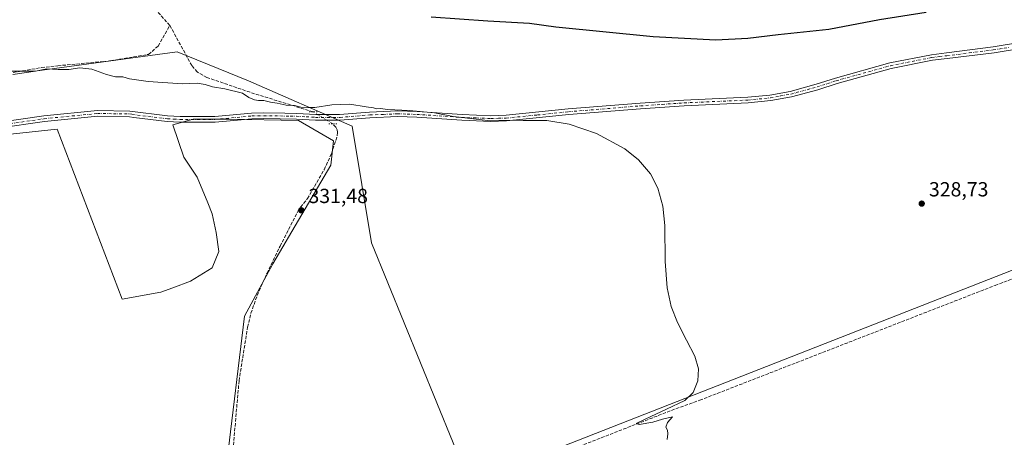
# Model space of a CAD drawing. Units: metres. Extents: x 612149 to 615637, y 4648358 to 4650728.
# Drawn here: x 614616 to 615098, y 4650238 to 4650442 of the extents above; entities that cross this region are included whole.
import ezdxf

# ---------------------------------------------------------------- set-up
doc = ezdxf.new("R2010")
doc.units = ezdxf.units.M
doc.header["$MEASUREMENT"] = 0
for name, pattern in [('DGN Style 3', [2.307223458686699, 1.648016756204785, -0.6592067024819142]), ('DGN Style 4', [2.6384748266838614, 1.318413404963828, -0.6592067024819142, 0.001648016756204785, -0.6592067024819142]), ('DGN Style 5', [1.1536117293433497, 0.4944050268614355, -0.6592067024819142])]:
    doc.linetypes.add(name, pattern=pattern)
for name, color, linetype, lineweight in [('Comarca CxS', 21, 'Continuous', 0), ('Comunidad Autónoma CxS', 142, 'Continuous', 0), ('Corriente artificial lineal', 4, 'DGN Style 3', 13), ('Corriente artificial lineal oculto', 135, 'DGN Style 4', 13), ('Cultivos herbáceos CxS', 92, 'Continuous', 0), ('Cultivos leñosos CxS', 92, 'Continuous', 0), ('Curva de nivel maestra', 30, 'Continuous', 30), ('Curva de nivel normal', 30, 'Continuous', 0), ('Municipio CxS', 4, 'Continuous', 0), ('Pista no pavimentada Cxs', 111, 'Continuous', 0), ('Pista no pavimentada eje', 91, 'DGN Style 4', 0), ('Provincia CxS', 1, 'Continuous', 0), ('Puente lineal', 2, 'DGN Style 5', 0), ('Punto de cota en terreno', 7, 'Continuous', 0), ('Rótulo de punto de cota en terreno', 7, 'Continuous', 0)]:
    doc.layers.add(name, color=color, linetype=linetype, lineweight=lineweight)
doc.styles.add('Style-Arial', font='txt')

# ---------------------------------------------------------------- blocks, each defined once
blk = doc.blocks.new('*U14')
at = {"layer": 'Cultivos leñosos CxS', "color": 92, "linetype": 'Continuous', "lineweight": 0}
for points in [[(614717.0549, 4650225.602299999, 332.4064000000071), (614725.6539000003, 4650297.039999999, 331.9888000000064), (614739.5444999998, 4650322.8369, 331.9091000000044), (614767.9873000003, 4650371.123500001, 331.4579999999987), (614769.3102000002, 4650383.0297, 331.517200000002), (614752.1123000003, 4650392.9516, 331.2525000000023), (614718.3777999999, 4650393.613100001, 331.1668999999966), (614700.5184000004, 4650393.613100001, 331.3491999999969), (614690.5965, 4650390.9672, 332.0427000000054), (614695.8881999999, 4650375.0922, 332.3822999999975), (614702.5027999999, 4650365.170299999, 332.3067000000011), (614707.7944999998, 4650352.602600001, 332.2933000000049), (614709.7789000003, 4650347.310900001, 332.3046999999933), (614711.7631999999, 4650338.0505, 332.2048999999971), (614713.0861999998, 4650328.789999999, 332.1956000000064), (614709.7789000003, 4650320.852499999, 332.2534000000014), (614699.1955000004, 4650314.2379, 332.2835000000051), (614690.5965, 4650310.930600001, 332.3968000000023), (614684.6435000002, 4650308.9463, 332.4302000000025), (614665.7061000001, 4650305.4439, 332.8464999999997), (614633.9561000001, 4650388.787900001, 332.9228000000003), (614514.8934000004, 4650376.087900001, 334.2758000000031)], [(614559.3760000002, 4650417.151000001, 329.4238999999943), (614622.8761, 4650417.151000001, 328.117499999993), (614692.7263000002, 4650426.676000001, 327.5627999999998), (614727.6513, 4650412.388499999, 328.0791000000027), (614778.4513999998, 4650390.1634, 331.0280000000057), (614787.9765, 4650333.0133, 331.2363999999943), (614835.9951, 4650215.367699999, 331.1316999999981)]]:
    blk.add_polyline3d(points, dxfattribs=at)
blk = doc.blocks.new('5PATER')
at = {"layer": 'Punto de cota en terreno', "linetype": 'Continuous', "lineweight": 0}
h = blk.add_hatch(color=51, dxfattribs=at)
edge = h.paths.add_edge_path()
edge.add_ellipse((0, 0), major_axis=(-0.1095731443231308, -0.1110710700762829), ratio=0.9994222409660322, start_angle=0, end_angle=360)

msp = doc.modelspace()

# ---------------------------------------------------------------- linework, layer by layer
at = {"layer": 'Comarca CxS', "color": 21, "linetype": 'Continuous', "lineweight": 0}
msp.add_3dface([(615637.1800008502, 4648414.989983538), (612185.1400008255, 4648359.489983539), (612148.610000826, 4650672.589983512), (615599.4800008517, 4650728.099983512)], dxfattribs=at)
at = {"layer": 'Comunidad Autónoma CxS', "color": 142, "linetype": 'Continuous', "lineweight": 0}
msp.add_3dface([(615637.1800008502, 4648414.989983538), (612185.1400008255, 4648359.489983539), (612148.610000826, 4650672.589983512), (615599.4800008517, 4650728.099983512)], dxfattribs=at)
at = {"layer": 'Corriente artificial lineal', "color": 4, "linetype": 'DGN Style 3', "lineweight": 13}
for points in [[(614689.0701000001, 4650439.610099999, 325.9038), (614678.1801000005, 4650451.8301, 325.8111000000063), (614672.1300999997, 4650460.0701, 325.7287999999971), (614670.9200999998, 4650462.120100001, 325.7119999999995)], [(614483.1375000002, 4650386.6382, 332.0694999999978), (614491.4719000002, 4650394.443399999, 331.7477000000072), (614503.2457999998, 4650404.365300001, 331.7985000000044), (614515.0197999999, 4650414.022600001, 331.7079999999987), (614522.6926999995, 4650415.610099999, 331.7528000000021), (614530.4979999998, 4650414.816400001, 331.5038999999961), (614542.8010999998, 4650414.154899999, 331.117499999993), (614557.2209000001, 4650411.773600001, 331.0126000000019), (614569.3918000003, 4650410.583000001, 330.5589000000036), (614586.7220000001, 4650411.2445, 330.3916000000027), (614605.5075000003, 4650415.3455, 328.5427000000054), (614626.1449999996, 4650418.917400001, 327.6634999999951), (614634.2148000002, 4650419.843400001, 327.7176000000036), (614659.8794999998, 4650422.2247, 327.2915999999968), (614678.6649000002, 4650425.399700001, 327.162599999996), (614683.4274000004, 4650429.500800001, 326.6858000000066), (614689.0701000001, 4650439.610099999, 325.9038)], [(614759.3011999996, 4650397.241400001, 330.2136000000028), (614728.4101, 4650406.840100001, 328.9756000000052), (614707.2001, 4650414.140100001, 328.1689000000042), (614702.5701000001, 4650416.790100001, 327.8617999999988), (614699.8800999997, 4650419.9001, 327.8984000000055), (614689.0701000001, 4650439.610099999, 325.9038)], [(614711.1300999997, 4650160.9101, 332.8172999999952), (614715.5601000005, 4650165.280099999, 332.4382000000041), (614719.1401000004, 4650167.9901, 332.1745999999985), (614725.1901000004, 4650171.1501, 332.1861000000063), (614802.7001, 4650201.620100001, 331.4495000000024), (614881.1801000005, 4650229.940099999, 330.6318000000028), (614934.9101, 4650250.940099999, 330.016300000003), (614948.7600999996, 4650255.9001, 329.8926000000066), (615093.5000999998, 4650312.1801, 328.4982000000018), (615126.9501, 4650325.040100001, 328.0807000000059), (615198.6801000005, 4650353.700099999, 327.6110999999946), (615235.7600999996, 4650368.190099999, 327.210500000001), (615310.9101, 4650398.590100001, 326.651199999993), (615366.7401000002, 4650420.700099999, 325.9119999999967), (615368.7701000003, 4650422.5601, 325.9440000000032)], [(614711.1300999997, 4650160.9101, 332.8172999999952), (614712.1401000004, 4650171.470100001, 332.5786999999983), (614717.2200999996, 4650197.050100001, 332.3702000000048), (614718.5601000005, 4650206.9301, 332.4524999999995), (614719.5601000005, 4650219.2601, 332.4585999999982), (614720.0500999996, 4650231.620100001, 332.3190000000032), (614723.0100999996, 4650265.380100001, 332.2335000000021), (614727.1901000004, 4650291.710100001, 332.0935999999929), (614728.8701, 4650298.550100001, 331.8852000000043), (614731.8501000004, 4650307.210100001, 331.9315999999963), (614736.7200999996, 4650318.1801, 331.9450999999972), (614743.1101000002, 4650331.4001, 331.9092999999993), (614751.9801000003, 4650348.700099999, 331.7510000000038), (614753.1700999998, 4650350.610099999, 331.7578999999969), (614756.5201000003, 4650354.710100001, 331.7399000000005), (614764.7500999998, 4650368.9001, 331.5464999999967), (614768.2500999998, 4650376.700099999, 331.5553000000073), (614771.1201, 4650385.450099999, 331.4426999999997), (614771.3300999999, 4650387.210100001, 331.4312000000064), (614771.0800999999, 4650388.4101, 331.3742999999959), (614770.5000999998, 4650389.710100001, 331.2973000000056), (614768.9168999996, 4650391.410900001, 331.2069999999949)]]:
    msp.add_polyline3d(points, dxfattribs=at)
at = {"layer": 'Corriente artificial lineal oculto', "color": 135, "linetype": 'DGN Style 4', "lineweight": 13, "extrusion": (-0.07524474741055476, 0.04562481147704611, 0.9961207781011328), "elevation": 166245.0217233388, "flags": 128}
msp.add_lwpolyline([(-4295238.608622418, -1878129.147105848), (-4295238.608622418, -1878140.436182883)], dxfattribs=at)
at = {"layer": 'Cultivos herbáceos CxS', "color": 92, "linetype": 'Continuous', "lineweight": 0}
msp.add_polyline3d([(615608.3443, 4650184.2272, 323.2976000000053), (615417.1809, 4650385.845899999, 325.4689000000071), (615424.7932000002, 4650406.7777, 325.8874000000069), (615367.7068999996, 4650433.417099999, 326.0788999999932), (615270.6574999997, 4650385.842700001, 327.1070999999938), (614837.2229000004, 4650215.859099999, 331.122000000003), (614835.9951, 4650215.367699999, 331.1316999999981), (614787.9765, 4650333.0133, 331.2363999999943), (614778.4513999998, 4650390.1634, 331.0280000000057), (614727.6513, 4650412.388499999, 328.0791000000027), (614692.7263000002, 4650426.676000001, 327.5627999999998), (614622.8761, 4650417.151000001, 328.117499999993), (614559.3760000002, 4650417.151000001, 329.4238999999943), (614519.6884000005, 4650421.9135, 330.4651000000013), (614479.0208999999, 4650387.805299999, 332.0050999999949), (614416.7522, 4650409.488100001, 330.1943000000028), (614526.5544999996, 4650619.8323, 327.7376999999979), (614508.665, 4650628.858899999, 327.6131000000024), (614507.6035000002, 4650629.394500001, 327.593399999998), (614454.3234999999, 4650669.353900001, 327.5679999999993), (614485.7471000003, 4650702.017700001, 326.633600000001), (614495.6875, 4650710.338300001, 326.3677000000025), (614495.6944000004, 4650710.344699999, 326.3678000000073), (615599.4800000006, 4650728.100000001, 324.2195000000065)], close=True, dxfattribs=at)
for points in [[(614508.665, 4650628.858899999, 327.6131000000024), (614526.5544999996, 4650619.8323, 327.7376999999979), (614416.7522, 4650409.488100001, 330.1943000000028), (614479.0208999999, 4650387.805299999, 332.0050999999949), (614519.6884000005, 4650421.9135, 330.4651000000013), (614559.3760000002, 4650417.151000001, 329.4238999999943), (614622.8761, 4650417.151000001, 328.117499999993), (614692.7263000002, 4650426.676000001, 327.5627999999998), (614727.6513, 4650412.388499999, 328.0791000000027), (614778.4513999998, 4650390.1634, 331.0280000000057), (614787.9765, 4650333.0133, 331.2363999999943), (614835.9951, 4650215.367699999, 331.1316999999981)], [(614981.1870999997, 4649875.1273, 331.6407000000036), (614959.5526999999, 4649899.306100001, 331.6347999999998), (614934.1310999999, 4649919.8025, 331.8916000000027), (614911.2978999997, 4649931.6437, 332.2090000000026), (614883.5440999996, 4649942.877900001, 332.4927000000025), (614862.8123000005, 4649951.2697, 332.6484000000055), (614822.5264999997, 4649964.618100001, 332.9746000000014), (614818.5673000002, 4649965.9299, 332.9309000000067), (614790.5088999998, 4649969.6029, 333.2235999999975), (614753.6202999996, 4649993.994700001, 333.5627999999998), (614758.3261000002, 4649996.755899999, 333.3677000000025), (614805.5263, 4650024.452500001, 332.8781000000017), (614712.7566999998, 4650139.6185, 332.7835000000051), (614709.2846999997, 4650150.3225, 332.7700999999943), (614709.6404999997, 4650160.4965, 332.7964999999967), (614719.8494999995, 4650168.8871, 332.1897000000026), (614835.9951, 4650215.367699999, 331.1316999999981), (614837.2229000004, 4650215.859099999, 331.122000000003), (615270.6574999997, 4650385.842700001, 327.1070999999938), (615367.7068999996, 4650433.417099999, 326.0788999999932), (615424.7932000002, 4650406.7777, 325.8874000000069), (615417.1809, 4650385.845899999, 325.4689000000071), (615608.3443, 4650184.2272, 323.2976000000053), (615621.3534000004, 4649386.044700001, 325.4581999999937)], [(615608.3443, 4650184.2272, 323.2976000000053), (615417.1809, 4650385.845899999, 325.4689000000071), (615424.7932000002, 4650406.7777, 325.8874000000069), (615367.7068999996, 4650433.417099999, 326.0788999999932), (615270.6574999997, 4650385.842700001, 327.1070999999938), (614837.2229000004, 4650215.859099999, 331.122000000003), (614835.9951, 4650215.367699999, 331.1316999999981)], [(615608.3443, 4650184.2272, 323.2976000000053), (615417.1809, 4650385.845899999, 325.4689000000071), (615424.7932000002, 4650406.7777, 325.8874000000069), (615367.7068999996, 4650433.417099999, 326.0788999999932), (615270.6574999997, 4650385.842700001, 327.1070999999938), (614837.2229000004, 4650215.859099999, 331.122000000003), (614835.9951, 4650215.367699999, 331.1316999999981)], [(614514.8934000004, 4650376.087900001, 334.2758000000031), (614633.9561000001, 4650388.787900001, 332.9228000000003), (614665.7061000001, 4650305.4439, 332.8464999999997), (614684.6435000002, 4650308.9463, 332.4302000000025), (614690.5965, 4650310.930600001, 332.3968000000023), (614699.1955000004, 4650314.2379, 332.2835000000051), (614709.7789000003, 4650320.852499999, 332.2534000000014), (614713.0861999998, 4650328.789999999, 332.1956000000064), (614711.7631999999, 4650338.0505, 332.2048999999971), (614709.7789000003, 4650347.310900001, 332.3046999999933), (614707.7944999998, 4650352.602600001, 332.2933000000049), (614702.5027999999, 4650365.170299999, 332.3067000000011), (614695.8881999999, 4650375.0922, 332.3822999999975), (614690.5965, 4650390.9672, 332.0427000000054), (614700.5184000004, 4650393.613100001, 331.3491999999969), (614718.3777999999, 4650393.613100001, 331.1668999999966), (614752.1123000003, 4650392.9516, 331.2525000000023), (614769.3102000002, 4650383.0297, 331.517200000002), (614767.9873000003, 4650371.123500001, 331.4579999999987), (614739.5444999998, 4650322.8369, 331.9091000000044), (614725.6539000003, 4650297.039999999, 331.9888000000064), (614717.0549, 4650225.602299999, 332.4064000000071)], [(614717.0549, 4650225.602299999, 332.4064000000071), (614725.6539000003, 4650297.039999999, 331.9888000000064), (614739.5444999998, 4650322.8369, 331.9091000000044), (614767.9873000003, 4650371.123500001, 331.4579999999987), (614769.3102000002, 4650383.0297, 331.517200000002), (614752.1123000003, 4650392.9516, 331.2525000000023), (614718.3777999999, 4650393.613100001, 331.1668999999966), (614700.5184000004, 4650393.613100001, 331.3491999999969), (614690.5965, 4650390.9672, 332.0427000000054), (614695.8881999999, 4650375.0922, 332.3822999999975), (614702.5027999999, 4650365.170299999, 332.3067000000011), (614707.7944999998, 4650352.602600001, 332.2933000000049), (614709.7789000003, 4650347.310900001, 332.3046999999933), (614711.7631999999, 4650338.0505, 332.2048999999971), (614713.0861999998, 4650328.789999999, 332.1956000000064), (614709.7789000003, 4650320.852499999, 332.2534000000014), (614699.1955000004, 4650314.2379, 332.2835000000051), (614690.5965, 4650310.930600001, 332.3968000000023), (614684.6435000002, 4650308.9463, 332.4302000000025), (614665.7061000001, 4650305.4439, 332.8464999999997), (614633.9561000001, 4650388.787900001, 332.9228000000003), (614514.8934000004, 4650376.087900001, 334.2758000000031)]]:
    msp.add_polyline3d(points, dxfattribs=at)
at = {"layer": 'Cultivos leñosos CxS', "color": 92, "linetype": 'Continuous', "lineweight": 0}
for points in [[(614508.665, 4650628.858899999, 327.6131000000024), (614526.5544999996, 4650619.8323, 327.7376999999979), (614416.7522, 4650409.488100001, 330.1943000000028), (614479.0208999999, 4650387.805299999, 332.0050999999949), (614519.6884000005, 4650421.9135, 330.4651000000013), (614559.3760000002, 4650417.151000001, 329.4238999999943), (614622.8761, 4650417.151000001, 328.117499999993), (614692.7263000002, 4650426.676000001, 327.5627999999998), (614727.6513, 4650412.388499999, 328.0791000000027), (614778.4513999998, 4650390.1634, 331.0280000000057), (614787.9765, 4650333.0133, 331.2363999999943), (614835.9951, 4650215.367699999, 331.1316999999981)], [(614717.0549, 4650225.602299999, 332.4064000000071), (614725.6539000003, 4650297.039999999, 331.9888000000064), (614739.5444999998, 4650322.8369, 331.9091000000044), (614767.9873000003, 4650371.123500001, 331.4579999999987), (614769.3102000002, 4650383.0297, 331.517200000002), (614752.1123000003, 4650392.9516, 331.2525000000023), (614718.3777999999, 4650393.613100001, 331.1668999999966), (614700.5184000004, 4650393.613100001, 331.3491999999969), (614690.5965, 4650390.9672, 332.0427000000054), (614695.8881999999, 4650375.0922, 332.3822999999975), (614702.5027999999, 4650365.170299999, 332.3067000000011), (614707.7944999998, 4650352.602600001, 332.2933000000049), (614709.7789000003, 4650347.310900001, 332.3046999999933), (614711.7631999999, 4650338.0505, 332.2048999999971), (614713.0861999998, 4650328.789999999, 332.1956000000064), (614709.7789000003, 4650320.852499999, 332.2534000000014), (614699.1955000004, 4650314.2379, 332.2835000000051), (614690.5965, 4650310.930600001, 332.3968000000023), (614684.6435000002, 4650308.9463, 332.4302000000025), (614665.7061000001, 4650305.4439, 332.8464999999997), (614633.9561000001, 4650388.787900001, 332.9228000000003), (614514.8934000004, 4650376.087900001, 334.2758000000031)]]:
    msp.add_polyline3d(points, dxfattribs=at)
at = {"layer": 'Curva de nivel maestra', "color": 30, "linetype": 'Continuous', "lineweight": 30, "elevation": 325, "flags": 128}
msp.add_lwpolyline([(615059.7599999999, 4650446.0001), (615036.7699999996, 4650442.3301), (615011.9400000004, 4650437.5601), (614987.1100000005, 4650434.960100001), (614972.29, 4650433.2301), (614956.6699999999, 4650432.440099999), (614925.9699999997, 4650434.0701), (614878.2699999996, 4650438.8101), (614865.2800000003, 4650440.4801), (614844.9600000001, 4650441.720100001), (614817.2100000001, 4650443.670100001)], dxfattribs=at)
at = {"layer": 'Curva de nivel normal', "color": 30, "linetype": 'Continuous', "lineweight": 0, "elevation": 330, "flags": 128}
msp.add_lwpolyline([(614932.7199999997, 4650236.630100001), (614933.1799999997, 4650239.420100001), (614932.9500000002, 4650241.3101), (614932.0700000003, 4650242.7601), (614932.9500000002, 4650244.970100001), (614935.3899999997, 4650247.7401), (614930.4600000001, 4650246.710100001), (614925.8200000003, 4650245.120100001), (614919, 4650244.0601), (614917.6200000001, 4650244.5801), (614922.0599999996, 4650246.5701), (614932.4600000001, 4650251.4801), (614941.4100000003, 4650255.780099999), (614945.4699999997, 4650259.6601), (614947.8799999999, 4650265.360099999), (614948.0999999996, 4650271.2301), (614946.3200000003, 4650277.520099999), (614942.2599999999, 4650285.4301), (614937.79, 4650293.9801), (614934.8200000003, 4650301.890100001), (614932.8300000001, 4650310.940099999), (614931.8799999999, 4650323.8301), (614931.6900000004, 4650341.550100001), (614930.7199999997, 4650351.050100001), (614928.2800000003, 4650359.9001), (614924.5700000003, 4650366.890100001), (614918.6900000004, 4650373.7601), (614912.0899999999, 4650379.100099999), (614898.2199999997, 4650386.710100001), (614884.7599999999, 4650391.210100001), (614873.8899999997, 4650393.050100001), (614862.2100000001, 4650392.9901), (614857.0800000001, 4650393.120100001), (614844.8600000005, 4650393.0601), (614827.8600000005, 4650395.050100001), (614818.7699999996, 4650396.7301), (614806.3799999999, 4650397.9301), (614795.8399999999, 4650398.440099999), (614792.3700000001, 4650398.8301), (614790.5199999996, 4650398.780099999), (614788.9100000003, 4650399.2301), (614785.3399999999, 4650399.700099999), (614777.3300000001, 4650400.9801), (614768.54, 4650400.7301), (614760.1699999999, 4650399.360099999), (614756.79, 4650399.3201), (614753.2699999996, 4650399.4801), (614750.1200000001, 4650400.370100001), (614746.0300000003, 4650400.5601), (614741.7699999996, 4650401.5001), (614738.3799999999, 4650402.050100001), (614735.1600000003, 4650402.880100001), (614732.6200000001, 4650402.800100001), (614730.5999999996, 4650403.110099999), (614727.7999999998, 4650404.3201), (614724.6299999999, 4650406.4801), (614716.0999999996, 4650408.610099999), (614710.04, 4650409.5601), (614706.3899999997, 4650410.7301), (614702.4400000004, 4650411.2601), (614695.2599999999, 4650410.9301), (614678.4800000006, 4650412.140100001), (614669.3799999999, 4650413.4801), (614666.1100000005, 4650414.4001), (614662.5, 4650414.4301), (614658, 4650415.4801), (614650.9100000003, 4650418.2401), (614644.9600000001, 4650418.8301), (614639.6799999997, 4650418.050100001), (614634.3200000003, 4650417.9301), (614628.9000000004, 4650418.2601), (614623.2100000001, 4650417.140100001), (614612.2199999997, 4650415.5801)], dxfattribs=at)
at = {"layer": 'Municipio CxS', "color": 4, "linetype": 'Continuous', "lineweight": 0}
msp.add_3dface([(615637.1800008502, 4648414.989983538), (612185.1400008255, 4648359.489983539), (612148.610000826, 4650672.589983512), (615599.4800008517, 4650728.099983512)], dxfattribs=at)
at = {"layer": 'Pista no pavimentada Cxs', "color": 111, "linetype": 'Continuous', "lineweight": 0}
for points in [[(614589.9901000002, 4650389.850099999, 333.3867999999929), (614627.3800999997, 4650395.280099999, 332.4423999999999), (614653.6501000002, 4650397.840100001, 332.0268999999971), (614669.5000999998, 4650397.5801, 331.9489999999932), (614688.0401, 4650395.220100001, 331.8325000000041), (614694.1201, 4650394.9001, 331.5675999999949), (614711.1101000002, 4650394.920100001, 331.3220000000001), (614729.1700999998, 4650396.610099999, 330.9192999999942), (614735.1401000004, 4650396.7601, 331.0350999999937), (614745.3901000004, 4650396.5801, 331.1135999999969), (614751.2701000003, 4650396.4801, 331.0271000000066), (614760.5800999999, 4650395.9301, 330.8295999999973), (614772.3000999996, 4650395.880100001, 330.6938999999985), (614786.9700999996, 4650397.140100001, 330.386599999998), (614800.6401000004, 4650397.670100001, 330.2364999999991), (614810.2301000003, 4650397.390100001, 330.1071999999986), (614832.2701000003, 4650395.9001, 329.9529000000039), (614846.4200999998, 4650395.360099999, 329.8173999999999), (614853.8701, 4650395.5601, 329.778999999995), (614884.3101000005, 4650398.670100001, 329.5926000000036), (614919.5800999999, 4650401.5601, 329.0219999999972), (614941.0201000003, 4650403.030099999, 328.8610000000044), (614972.2801000001, 4650404.4001, 328.4885999999969), (614983.1700999998, 4650405.5001, 328.3919000000024), (614993.1401000004, 4650407.300100001, 328.3209000000061), (615005.8400999998, 4650410.770099999, 328.0804999999964), (615015.2600999996, 4650413.8301, 327.9679999999935), (615041.8501000004, 4650421.2301, 327.7966000000015), (615062.3000999996, 4650425.2501, 327.6839000000036), (615069.6300999997, 4650426.1801, 327.6199999999953), (615092.6101000002, 4650429.0601, 327.2652999999991), (615107.3501000004, 4650431.5101, 326.7874000000011)], [(614589.9901000002, 4650389.850099999, 333.3867999999929), (614627.3800999997, 4650395.280099999, 332.4423999999999), (614653.6501000002, 4650397.840100001, 332.0268999999971), (614669.5000999998, 4650397.5801, 331.9489999999932), (614688.0401, 4650395.220100001, 331.8325000000041), (614694.1201, 4650394.9001, 331.5675999999949), (614711.1101000002, 4650394.920100001, 331.3220000000001), (614729.1700999998, 4650396.610099999, 330.9192999999942), (614735.1401000004, 4650396.7601, 331.0350999999937), (614745.3901000004, 4650396.5801, 331.1135999999969), (614751.2701000003, 4650396.4801, 331.0271000000066), (614760.5800999999, 4650395.9301, 330.8295999999973), (614772.3000999996, 4650395.880100001, 330.6938999999985), (614786.9700999996, 4650397.140100001, 330.386599999998), (614800.6401000004, 4650397.670100001, 330.2364999999991), (614810.2301000003, 4650397.390100001, 330.1071999999986), (614832.2701000003, 4650395.9001, 329.9529000000039), (614846.4200999998, 4650395.360099999, 329.8173999999999), (614853.8701, 4650395.5601, 329.778999999995), (614884.3101000005, 4650398.670100001, 329.5926000000036), (614919.5800999999, 4650401.5601, 329.0219999999972), (614941.0201000003, 4650403.030099999, 328.8610000000044), (614972.2801000001, 4650404.4001, 328.4885999999969), (614983.1700999998, 4650405.5001, 328.3919000000024), (614993.1401000004, 4650407.300100001, 328.3209000000061), (615005.8400999998, 4650410.770099999, 328.0804999999964), (615015.2600999996, 4650413.8301, 327.9679999999935), (615041.8501000004, 4650421.2301, 327.7966000000015), (615062.3000999996, 4650425.2501, 327.6839000000036), (615069.6300999997, 4650426.1801, 327.6199999999953), (615092.6101000002, 4650429.0601, 327.2652999999991), (615107.3501000004, 4650431.5101, 326.7874000000011)], [(615107.8101000005, 4650428.6601, 327.3611999999994), (615093.0201000003, 4650426.210100001, 327.6407999999938), (615069.9901000002, 4650423.3201, 328.0167999999976), (615062.7301000003, 4650422.5101, 328.0617999999959), (615042.4901000002, 4650418.530099999, 328.1658000000025), (615016.0601000005, 4650411.170100001, 328.3328000000038), (615006.6300999997, 4650408.110099999, 328.4893000000012), (614993.7500999998, 4650404.590100001, 328.6039000000019), (614983.5601000005, 4650402.7401, 328.7348999999958), (614972.4901000002, 4650401.630100001, 328.8426999999938), (614941.1700999998, 4650400.2601, 329.1744000000036), (614919.7901, 4650398.790100001, 329.3757000000041), (614884.5601000005, 4650395.9001, 329.8285999999935), (614854.0500999996, 4650392.790100001, 330.0607000000018), (614846.4001000002, 4650392.590100001, 330.148000000001), (614832.1201, 4650393.130100001, 330.2654999999941), (614810.1001000004, 4650394.620100001, 330.450800000006), (614800.6501000002, 4650394.9001, 330.5820999999996), (614787.1401000004, 4650394.370100001, 330.754700000005), (614772.4101, 4650393.100099999, 331.088699999993), (614760.5000999998, 4650393.1501, 331.2581000000064), (614751.1601, 4650393.710100001, 331.2590999999957), (614735.1501000002, 4650393.9901, 331.3534000000073), (614729.3400999998, 4650393.8301, 331.2661999999983), (614720.4200999998, 4650393.0001, 331.4392999999982), (614711.2401000002, 4650392.140100001, 331.7430000000023), (614694.0500999996, 4650392.130100001, 331.9279999999999), (614687.7901, 4650392.450099999, 332.1959000000061), (614671.5301000001, 4650394.520099999, 332.709400000007), (614669.3000999996, 4650394.8101, 332.7370999999985), (614653.7600999996, 4650395.0601, 332.6055000000051), (614627.7100999998, 4650392.520099999, 332.6401999999944), (614604.7801000001, 4650389.190099999, 333.2116999999998)], [(615107.8101000005, 4650428.6601, 327.3611999999994), (615093.0201000003, 4650426.210100001, 327.6407999999938), (615069.9901000002, 4650423.3201, 328.0167999999976), (615062.7301000003, 4650422.5101, 328.0617999999959), (615042.4901000002, 4650418.530099999, 328.1658000000025), (615016.0601000005, 4650411.170100001, 328.3328000000038), (615006.6300999997, 4650408.110099999, 328.4893000000012), (614993.7500999998, 4650404.590100001, 328.6039000000019), (614983.5601000005, 4650402.7401, 328.7348999999958), (614972.4901000002, 4650401.630100001, 328.8426999999938), (614941.1700999998, 4650400.2601, 329.1744000000036), (614919.7901, 4650398.790100001, 329.3757000000041), (614884.5601000005, 4650395.9001, 329.8285999999935), (614854.0500999996, 4650392.790100001, 330.0607000000018), (614846.4001000002, 4650392.590100001, 330.148000000001), (614832.1201, 4650393.130100001, 330.2654999999941), (614810.1001000004, 4650394.620100001, 330.450800000006), (614800.6501000002, 4650394.9001, 330.5820999999996), (614787.1401000004, 4650394.370100001, 330.754700000005), (614772.4101, 4650393.100099999, 331.088699999993), (614760.5000999998, 4650393.1501, 331.2581000000064), (614751.1601, 4650393.710100001, 331.2590999999957), (614735.1501000002, 4650393.9901, 331.3534000000073), (614729.3400999998, 4650393.8301, 331.2661999999983), (614720.4200999998, 4650393.0001, 331.4392999999982), (614711.2401000002, 4650392.140100001, 331.7430000000023), (614694.0500999996, 4650392.130100001, 331.9279999999999), (614687.7901, 4650392.450099999, 332.1959000000061), (614671.5301000001, 4650394.520099999, 332.709400000007), (614669.3000999996, 4650394.8101, 332.7370999999985), (614653.7600999996, 4650395.0601, 332.6055000000051), (614627.7100999998, 4650392.520099999, 332.6401999999944), (614604.7801000001, 4650389.190099999, 333.2116999999998)]]:
    msp.add_polyline3d(points, dxfattribs=at)
at = {"layer": 'Pista no pavimentada eje', "color": 91, "linetype": 'DGN Style 4', "lineweight": 0}
msp.add_polyline3d([(614597.3850999996, 4650389.520099999, 333.2427000000025), (614627.5450999998, 4650393.9001, 332.5393999999943), (614653.7050999999, 4650396.450099999, 332.2948999999935), (614661.4751000004, 4650396.325099999, 332.4162999999971), (614669.4001000002, 4650396.1951, 332.3371999999945), (614670.5151000004, 4650396.050100001, 332.3469999999944), (614687.9151, 4650393.835100001, 332.0160000000033), (614691.0450999998, 4650393.675100001, 331.8426000000036), (614694.0850999998, 4650393.515100001, 331.7581000000064), (614702.5800999999, 4650393.5251, 331.7543000000005), (614711.1750999996, 4650393.530099999, 331.5482000000048), (614724.7950999998, 4650394.8051, 331.1453000000038), (614729.2550999997, 4650395.220100001, 331.0929999999935), (614732.2401000002, 4650395.295100001, 331.1959999999963), (614735.1451000003, 4650395.3751, 331.1941999999981), (614748.2751000002, 4650395.145099999, 331.1814000000013), (614751.2150999998, 4650395.095100001, 331.1438000000053), (614755.8701, 4650394.8201, 331.0722999999998), (614760.5401, 4650394.540100001, 331.0442999999942), (614766.4001000002, 4650394.515100001, 331.0375000000058), (614772.5175000001, 4650394.505100001, 330.8849999999948), (614787.0551000005, 4650395.755100001, 330.5706000000064), (614793.8101000005, 4650396.020099999, 330.4796000000061), (614800.6451000003, 4650396.2851, 330.4084000000003), (614805.4401000004, 4650396.145099999, 330.3322000000044), (614810.1651, 4650396.005100001, 330.2788), (614832.1951000001, 4650394.515100001, 330.1092000000062), (614839.2701000003, 4650394.245100001, 330.0188000000053), (614846.4101, 4650393.975099999, 329.9826999999932), (614850.1350999996, 4650394.075099999, 329.9425000000047), (614853.9600999998, 4650394.175100001, 329.920299999998), (614869.2150999998, 4650395.7301, 329.7887000000046), (614884.4351000005, 4650397.2851, 329.7293000000063), (614919.6851000005, 4650400.175100001, 329.1987999999984), (614930.3750999998, 4650400.9101, 329.1031999999978), (614941.0950999996, 4650401.645099999, 329.036500000002), (614972.3850999996, 4650403.015100001, 328.7011999999959), (614977.8300999999, 4650403.565099999, 328.6192000000011), (614983.3651000002, 4650404.120100001, 328.5644000000029), (614988.3501000004, 4650405.020099999, 328.5154999999941), (614993.4451000001, 4650405.9451, 328.4640999999974), (615006.2351000002, 4650409.440099999, 328.2844999999944), (615015.6601, 4650412.5001, 328.1790000000037), (615028.8750999998, 4650416.1801, 328.0353000000032), (615042.1700999998, 4650419.880100001, 327.9817000000039), (615062.5151000004, 4650423.880100001, 327.8724999999977), (615066.1801000005, 4650424.345100001, 327.8524000000034), (615069.8101000005, 4650424.7501, 327.8187999999937), (615080.8051000005, 4650426.130100001, 327.6738999999943), (615092.5551000005, 4650427.602499999, 327.4936000000016), (615100.2100999998, 4650428.860099999, 327.2473999999929)], dxfattribs=at)
at = {"layer": 'Provincia CxS', "color": 1, "linetype": 'Continuous', "lineweight": 0}
msp.add_3dface([(615637.1800008502, 4648414.989983538), (612185.1400008255, 4648359.489983539), (612148.610000826, 4650672.589983512), (615599.4800008517, 4650728.099983512)], dxfattribs=at)
at = {"layer": 'Puente lineal', "color": 2, "linetype": 'DGN Style 5', "lineweight": 0, "extrusion": (0.02821324856961511, -0.0001206116430163547, 0.9996019197950657), "elevation": 17113.9982420974, "flags": 128}
msp.add_lwpolyline([(4652982.819685779, -594625.2789245176), (4652982.819685778, -594629.2805540382)], dxfattribs=at)
at = {"layer": 'Puente lineal', "color": 2, "linetype": 'DGN Style 5', "lineweight": 0, "extrusion": (0.04306033980074642, -0.0001808579403899127, 0.9990724570453585), "elevation": 25962.25050280601, "flags": 128}
msp.add_lwpolyline([(4652932.464054113, -594667.1614420833), (4652932.464054113, -594663.1577932462)], dxfattribs=at)

# ---------------------------------------------------------------- block references
at = {"layer": 'Cultivos leñosos CxS', "color": 92, "linetype": 'Continuous', "lineweight": 0}
msp.add_blockref('*U14', (0, 0), dxfattribs=at)
at = {"layer": 'Punto de cota en terreno', "color": 7, "linetype": 'Continuous', "lineweight": 0, "xscale": 10, "yscale": 10, "zscale": 10}
for p in [(615057.54, 4650352.27, 328.7299999999959), (614753.5099999999, 4650349.01, 331.4799999999959)]:
    msp.add_blockref('5PATER', p, dxfattribs=at)

# ---------------------------------------------------------------- texts
at = {"layer": 'Rótulo de punto de cota en terreno', "color": 7, "linetype": 'Continuous', "lineweight": 0, "style": 'Style-Arial'}
for s, p in [('328,73', (615061.0678000003, 4650355.797800001)), ('331,48', (614757.0378000002, 4650352.537799999))]:
    msp.add_text(s, height=7.000000000000002, dxfattribs=at).set_placement(p)

doc.saveas('drawing.dxf')
